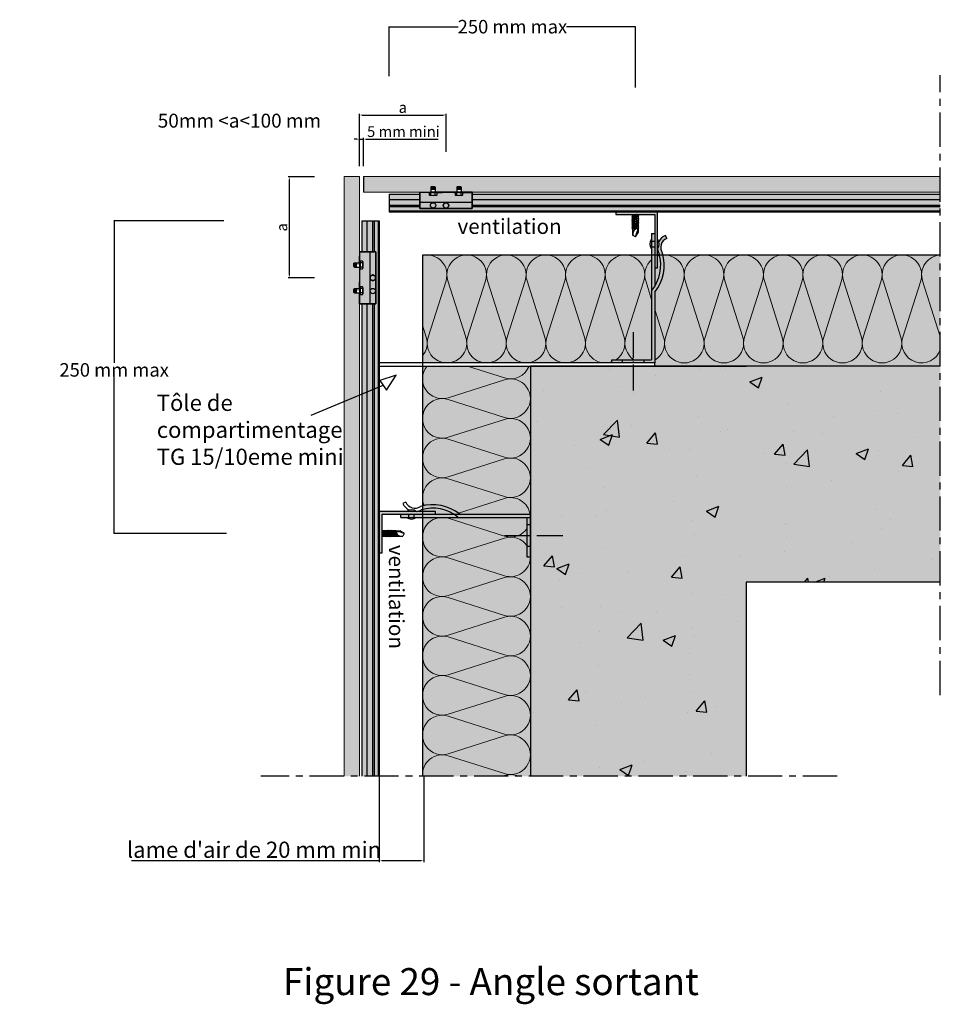
# Model space of a CAD drawing. Units: millimetres. Extents: x 1102 to 45094, y -12252 to 9978.
# Drawn here: x 17605 to 18459, y -6265 to -5353 of the extents above; entities that cross this region are included whole.
import ezdxf

# ---------------------------------------------------------------- set-up
doc = ezdxf.new("R2010")
doc.units = ezdxf.units.MM
doc.linetypes.add('ACAD_ISO04W100', pattern=[30, 24, -3, 0, -3])
doc.linetypes.add('AXES', pattern=[50.8, 31.75, -6.35, 6.35, -6.35])
for name, color, linetype in [('ACT HP', 170, 'Continuous'), ('Concrete', 7, 'Continuous'), ('Dimen', 7, 'Continuous')]:
    doc.layers.add(name, color=color, linetype=linetype)
doc.layers.add('dessin', color=255, linetype='Continuous', lineweight=0)
doc.layers.add('FOREGROUND', color=7, linetype='Continuous', lineweight=5)
doc.styles.get("Standard").update_dxf_attribs({"font": 'arial.ttf'})
doc.styles.add('verdana', font='arial.ttf')
doc.dimstyles.new('ISO-25', dxfattribs={"dimtxt": 2.5, "dimasz": 2.5, "dimexe": 1.25, "dimexo": 0.625, "dimtad": 1, "dimtxsty": 'Standard', "dimcen": 2.5, "dimadec": 0, "dimazin": 0, "dimtfac": 1, "dimtmove": 0, "dimatfit": 3, "dimfxl": 1, "dimarcsym": 0})
doc.dimstyles.get("Standard").update_dxf_attribs({"dimtxt": 0.18, "dimasz": 0.18, "dimexe": 0.18, "dimexo": 0.0625, "dimgap": 0.09, "dimtad": 0, "dimtih": 1, "dimtoh": 1, "dimdec": 1, "dimzin": 0, "dimdsep": 46, "dimtxsty": 'Standard', "dimcen": 0.09, "dimadec": 0, "dimazin": 0, "dimtfac": 1, "dimtdec": 1, "dimtofl": 0, "dimtmove": 0, "dimatfit": 3, "dimfxl": 1, "dimtolj": 1, "dimtzin": 0, "dimarcsym": 0})

# ---------------------------------------------------------------- blocks, each defined once
blk = doc.blocks.new('*D64')
at = {"layer": 'Defpoints', "color": 0, "transparency": 16777216}
for p in [(17794.73, -5539.36), (17692.91, -5829.07), (17797.23, -5829.07)]:
    blk.add_point(p, dxfattribs=at)
at = {"layer": 'dessin', "color": 0, "lineweight": -2, "transparency": 16777216}
for p, q in [((17794.67, -5539.36), (17692.73, -5539.36)), ((17692.91, -5539.54), (17692.91, -5670.96)), ((17692.91, -5828.89), (17692.91, -5683.9)), ((17797.17, -5829.07), (17692.73, -5829.07))]:
    blk.add_line(p, q, dxfattribs=at)
at = {"layer": 'dessin', "color": 0, "transparency": 16777216}
for points in [[(17692.88, -5539.54), (17692.94, -5539.54), (17692.91, -5539.36)], [(17692.88, -5828.89), (17692.94, -5828.89), (17692.91, -5829.07)]]:
    blk.add_solid(points, dxfattribs=at)
at = {"layer": 'dessin', "color": 0, "transparency": 16777216, "insert": (17692.91, -5677.43), "char_height": 1.5, "width": 175.1062, "attachment_point": 5}
blk.add_mtext('\\A1;{\\H8.3333x;250 mm max}', dxfattribs=at)
blk = doc.blocks.new('*D65')
at = {"layer": 'Defpoints', "color": 0, "transparency": 16777216}
for p in [(17947.73, -5359.39), (17947.73, -5405.26), (18176.08, -5415.88)]:
    blk.add_point(p, dxfattribs=at)
at = {"layer": 'dessin', "color": 0, "lineweight": -2, "transparency": 16777216}
for p, q in [((17947.73, -5405.2), (17947.73, -5359.21)), ((17947.91, -5359.39), (18011.85, -5359.39)), ((18175.9, -5359.39), (18112.31, -5359.39)), ((18176.08, -5415.81), (18176.08, -5359.21))]:
    blk.add_line(p, q, dxfattribs=at)
at = {"layer": 'dessin', "color": 0, "transparency": 16777216}
for points in [[(17947.91, -5359.36), (17947.91, -5359.42), (17947.73, -5359.39)], [(18175.9, -5359.36), (18175.9, -5359.42), (18176.08, -5359.39)]]:
    blk.add_solid(points, dxfattribs=at)
at = {"layer": 'dessin', "color": 0, "transparency": 16777216, "insert": (18062.08, -5359.39), "char_height": 1.5, "width": 175.1062, "attachment_point": 5}
blk.add_mtext('\\A1;{\\H8.3333x;250 mm max}', dxfattribs=at)
blk = doc.blocks.new('*D66')
at = {"layer": 'Defpoints', "color": 0, "transparency": 16777216}
for p in [(18000.53, -5441.26), (17920.45, -5476.8), (18000.53, -5475.99)]:
    blk.add_point(p, dxfattribs=at)
at = {"layer": 'Dimen', "color": 0, "lineweight": -2, "transparency": 16777216}
for p, q in [((17920.45, -5476.18), (17920.45, -5440.01)), ((17922.95, -5441.26), (17998.03, -5441.26)), ((18000.53, -5475.36), (18000.53, -5440.01))]:
    blk.add_line(p, q, dxfattribs=at)
at = {"layer": 'Dimen', "color": 0, "transparency": 16777216}
for points in [[(17922.95, -5440.84), (17922.95, -5441.67), (17920.45, -5441.26)], [(17998.03, -5440.84), (17998.03, -5441.67), (18000.53, -5441.26)]]:
    blk.add_solid(points, dxfattribs=at)
at = {"layer": 'Dimen', "color": 0, "transparency": 16777216, "insert": (17960.49, -5435.55), "char_height": 10, "attachment_point": 5}
blk.add_mtext('a', dxfattribs=at)
blk = doc.blocks.new('*D67')
at = {"layer": 'Defpoints', "color": 0, "transparency": 16777216}
for p in [(17855.38, -5498.48), (17879.28, -5498.48), (17879.27, -5592.15)]:
    blk.add_point(p, dxfattribs=at)
at = {"layer": 'Dimen', "color": 0, "lineweight": -2, "transparency": 16777216}
for p, q in [((17878.66, -5498.48), (17854.13, -5498.48)), ((17855.38, -5589.65), (17855.38, -5500.98)), ((17878.64, -5592.15), (17854.13, -5592.15))]:
    blk.add_line(p, q, dxfattribs=at)
at = {"layer": 'Dimen', "color": 0, "transparency": 16777216}
for points in [[(17854.96, -5500.98), (17855.79, -5500.98), (17855.38, -5498.48)], [(17854.96, -5589.65), (17855.79, -5589.65), (17855.38, -5592.15)]]:
    blk.add_solid(points, dxfattribs=at)
at = {"layer": 'Dimen', "color": 0, "transparency": 16777216, "insert": (17849.67, -5545.32), "char_height": 10, "attachment_point": 5, "rotation": 90}
blk.add_mtext('a', dxfattribs=at)
blk = doc.blocks.new('*D68')
at = {"layer": 'Defpoints', "color": 0, "transparency": 16777216}
for p in [(17938.7, -6053.98), (17979.93, -6053.98), (17938.7, -6132.31)]:
    blk.add_point(p, dxfattribs=at)
at = {"layer": 'Dimen', "color": 0, "lineweight": -2, "transparency": 16777216}
for p, q in [((17938.7, -6054.61), (17938.7, -6133.56)), ((17979.93, -6054.61), (17979.93, -6133.56)), ((17938.7, -6132.31), (17708.97, -6132.31)), ((17977.43, -6132.31), (17941.2, -6132.31))]:
    blk.add_line(p, q, dxfattribs=at)
at = {"layer": 'Dimen', "color": 0, "transparency": 16777216}
for points in [[(17941.2, -6131.89), (17941.2, -6132.72), (17938.7, -6132.31)], [(17977.43, -6131.89), (17977.43, -6132.72), (17979.93, -6132.31)]]:
    blk.add_solid(points, dxfattribs=at)
at = {"layer": 'Dimen', "color": 0, "transparency": 16777216, "insert": (17822.58, -6124.02), "char_height": 15, "attachment_point": 5}
blk.add_mtext("lame d'air de 20 mm min", dxfattribs=at)
blk = doc.blocks.new('*X69')
at = {"color": 0}
for p, q in [((550.8, 1777.5), (550.9, 1777.5)), ((550.8, 1776.3), (558.8, 1776.7)), ((550.8, 1775), (558.8, 1775.4)), ((550.8, 1773.8), (558.8, 1774.2)), ((552.9, 1772.6), (558.8, 1772.9))]:
    blk.add_line(p, q, dxfattribs=at)
blk = doc.blocks.new('*D70')
at = {"layer": 'Defpoints', "color": 0, "transparency": 16777216}
for p in [(17923.99, -5463.62), (17920.45, -5489.31), (17923.99, -5489.31)]:
    blk.add_point(p, dxfattribs=at)
at = {"layer": 'Dimen', "color": 0, "lineweight": -2, "transparency": 16777216}
for p, q in [((17917.95, -5463.62), (17915.45, -5463.62)), ((17920.45, -5488.68), (17920.45, -5462.37)), ((17920.45, -5463.62), (17923.99, -5463.62)), ((17923.99, -5488.68), (17923.99, -5462.37)), ((17926.49, -5463.62), (17993.13, -5463.62))]:
    blk.add_line(p, q, dxfattribs=at)
at = {"layer": 'Dimen', "color": 0, "transparency": 16777216}
for points in [[(17917.95, -5463.21), (17917.95, -5464.04), (17920.45, -5463.62)], [(17926.49, -5463.21), (17926.49, -5464.04), (17923.99, -5463.62)]]:
    blk.add_solid(points, dxfattribs=at)
at = {"layer": 'Dimen', "color": 0, "transparency": 16777216, "insert": (17961.06, -5457.91), "char_height": 10, "attachment_point": 5}
blk.add_mtext('5 mm mini', dxfattribs=at)
blk = doc.blocks.new('*X71')
at = {"color": 0}
for p, q in [((550.8, 1777.5), (550.9, 1777.5)), ((550.8, 1776.3), (558.8, 1776.7)), ((550.8, 1775), (558.8, 1775.4)), ((550.8, 1773.8), (558.8, 1774.2)), ((552.9, 1772.6), (558.8, 1772.9))]:
    blk.add_line(p, q, dxfattribs=at)

msp = doc.modelspace()

# ---------------------------------------------------------------- hatches: boundary and pattern name
h = msp.add_hatch(color=254)
h.dxf.hatch_style = 1
h.paths.add_polyline_path([(18458.699, -5526.133), (18024.682, -5526.133), (18024.682, -5527.731), (17976.377, -5527.731), (17976.377, -5526.133), (17947.732, -5526.133), (17947.733, -5530.021), (18458.699, -5530.021)])
h.paths.add_polyline_path([(17976.377, -5524.741), (17947.732, -5524.741), (17947.732, -5526.133), (17976.377, -5526.133)])
h.paths.add_polyline_path([(17976.377, -5519.461), (17947.73, -5519.461), (17947.732, -5524.741), (17976.377, -5524.741)])
h.paths.add_polyline_path([(17976.377, -5514.661), (17947.728, -5514.661), (17947.73, -5519.461), (17976.377, -5519.461)])
h.paths.add_polyline_path([(18458.699, -5514.661), (18024.682, -5514.661), (18024.682, -5519.461), (18458.699, -5519.461)])
h.paths.add_polyline_path([(18458.699, -5519.461), (18024.682, -5519.461), (18024.682, -5524.741), (18458.699, -5524.741)])
h.paths.add_polyline_path([(18458.699, -5524.741), (18024.682, -5524.741), (18024.682, -5526.133), (18458.699, -5526.133)])
h.paths.add_polyline_path([(18458.699, -5530.021), (17947.733, -5530.021), (17947.734, -5530.981), (18458.699, -5530.981)])
h = msp.add_hatch(color=254)
h.dxf.hatch_style = 1
h.paths.add_polyline_path([(17927.179, -5539.355), (17922.379, -5539.353), (17922.379, -5568.002), (17927.179, -5568.002)])
h.paths.add_polyline_path([(17932.459, -5539.356), (17927.179, -5539.355), (17927.179, -5568.002), (17932.459, -5568.002)])
h.paths.add_polyline_path([(17933.851, -5539.357), (17932.459, -5539.356), (17932.459, -5568.002), (17933.851, -5568.002)])
h.paths.add_polyline_path([(17937.739, -5539.358), (17933.851, -5539.357), (17933.851, -5568.002), (17935.449, -5568.002), (17935.449, -5616.307), (17933.851, -5616.307), (17933.851, -5695.211), (17937.739, -5693.587)])
h.paths.add_polyline_path([(17938.699, -5539.358), (17937.739, -5539.358), (17937.739, -5693.587), (17938.699, -5693.187)])
h = msp.add_hatch(color=254)
h.dxf.hatch_style = 1
h.paths.add_polyline_path([(17933.851, -5616.307), (17932.459, -5616.307), (17932.459, -5695.792), (17933.851, -5695.211)])
h.paths.add_polyline_path([(17932.459, -5616.307), (17927.179, -5616.307), (17927.179, -5697.996), (17932.459, -5695.792)])
h.paths.add_polyline_path([(17927.179, -5616.307), (17922.379, -5616.307), (17922.379, -5700), (17927.179, -5697.996)])
h.paths.add_polyline_path([(17937.739, -5693.587), (17933.851, -5695.211), (17933.851, -6053.981), (17937.739, -6053.981)])
h.paths.add_polyline_path([(17932.459, -5695.792), (17927.179, -5697.996), (17927.179, -6053.981), (17932.459, -6053.981)])
h.paths.add_polyline_path([(17933.851, -5695.211), (17932.459, -5695.792), (17932.459, -6053.981), (17933.851, -6053.981)])
h.paths.add_polyline_path([(17927.179, -5697.996), (17922.379, -5700), (17922.379, -6053.981), (17927.179, -6053.981)])
at = {"layer": 'Concrete', "true_color": 0xf1ece1}
h = msp.add_hatch(color=254, dxfattribs=at)
h.dxf.hatch_style = 1
h.paths.add_polyline_path([(17920.449, -5498.331), (17906.049, -5498.331), (17906.049, -5706.817), (17920.449, -5700.806), (17920.449, -5606.074), (17915.717, -5606.074), (17915.217, -5605.574), (17915.217, -5602.574), (17915.717, -5602.074), (17920.449, -5602.074), (17920.449, -5595.557), (17920.449, -5582.18), (17915.717, -5582.18), (17915.217, -5581.68), (17915.217, -5578.68), (17915.717, -5578.18), (17920.449, -5578.18)])
h.paths.add_polyline_path([(18458.699, -5512.731), (18458.699, -5498.331), (17923.985, -5498.331), (17923.985, -5512.731), (17986.609, -5512.731), (17986.609, -5507.999), (17987.109, -5507.499), (17990.109, -5507.499), (17990.609, -5507.999), (17990.609, -5512.731), (18003.933, -5512.731), (18010.504, -5512.731), (18010.504, -5507.999), (18011.004, -5507.499), (18014.004, -5507.499), (18014.504, -5507.999), (18014.504, -5512.731)])
h.paths.add_polyline_path([(17920.449, -5700.806), (17906.049, -5706.817), (17906.049, -6053.981), (17920.449, -6053.981)])
at = {"layer": 'Concrete', "true_color": 0x939598}
h = msp.add_hatch(color=252, dxfattribs=at)
h.dxf.hatch_style = 1
h.paths.add_polyline_path([(18024.682, -5512.911), (18016.657, -5512.911), (18016.657, -5513.191), (18016.099, -5513.191), (18016.099, -5515.281, -0.2679492), (18015.301, -5515.741), (18009.706, -5515.741, -0.2679492), (18008.909, -5515.281), (18008.909, -5513.191), (18008.35, -5513.191), (18008.35, -5512.911), (18004.17, -5512.911), (17992.763, -5512.911), (17992.763, -5513.191), (17992.204, -5513.191), (17992.204, -5515.281, -0.2679492), (17991.407, -5515.741), (17985.812, -5515.741, -0.2679492), (17985.014, -5515.281), (17985.014, -5513.191), (17984.456, -5513.191), (17984.456, -5512.911), (17980.275, -5512.911), (17976.377, -5512.911), (17976.377, -5522.231), (18024.682, -5522.231)])
h.paths.add_polyline_path([(18024.682, -5522.231), (17976.377, -5522.231), (17976.377, -5527.731), (18024.682, -5527.731)])
h.paths.add_polyline_path([(17991.1, -5524.981, -1), (17986.1, -5524.981, -1)], flags=16)
h.paths.add_polyline_path([(17997.631, -5524.981), (17999.08, -5522.471), (18001.979, -5522.471), (18003.428, -5524.981), (18001.979, -5527.491), (17999.08, -5527.491)], flags=16)
h.paths.add_polyline_path([(18003.029, -5524.981, -1), (17998.029, -5524.981, -1)], flags=0)
h.paths.add_polyline_path([(17935.449, -5568.002), (17929.949, -5568.002), (17929.949, -5616.307), (17935.449, -5616.307)])
h.paths.add_polyline_path([(17932.699, -5589.256), (17935.209, -5590.705), (17935.209, -5593.603), (17932.699, -5595.052), (17930.189, -5593.603), (17930.189, -5590.705)], flags=16)
h.paths.add_polyline_path([(17932.699, -5589.383), (17933.293, -5589.726, -0.1428572), (17934.506, -5590.426), (17935.099, -5590.769), (17935.099, -5591.454, -0.0710679), (17935.199, -5592.154, -0.0710679), (17935.099, -5592.854), (17935.099, -5593.54), (17934.506, -5593.883, -0.1428573), (17933.293, -5594.583), (17932.699, -5594.925), (17932.106, -5594.583, -0.1428571), (17930.893, -5593.883), (17930.299, -5593.54), (17930.299, -5592.854, -0.0710677), (17930.199, -5592.154, -0.0710677), (17930.299, -5591.454), (17930.299, -5590.769), (17930.893, -5590.426, -0.142857), (17932.106, -5589.726)], flags=0)
h.paths.add_polyline_path([(17935.199, -5604.364, -1), (17930.199, -5604.364, -1)], flags=16)
at = {"layer": 'Concrete', "true_color": 0x636466}
h = msp.add_hatch(color=251, dxfattribs=at)
h.dxf.hatch_style = 1
h.paths.add_polyline_path([(17986.1, -5524.981, 1), (17991.1, -5524.981, 1)])
h.paths.add_polyline_path([(18003.029, -5524.981, 1), (17998.029, -5524.981, 1)])
h.paths.add_polyline_path([(17934.506, -5593.883, 0.12048), (17935.099, -5592.854), (17935.099, -5591.454, 0.1204801), (17934.506, -5590.426), (17933.293, -5589.726, 0.1204803), (17932.106, -5589.726), (17930.893, -5590.426, 0.1204805), (17930.299, -5591.454), (17930.299, -5592.854, 0.1204804), (17930.893, -5593.883), (17932.106, -5594.583, 0.1204802), (17933.293, -5594.583)])
h.paths.add_polyline_path([(17935.199, -5604.364, 1), (17930.199, -5604.364, 1)])
at = {"layer": 'Concrete', "true_color": 0x939598}
h = msp.add_hatch(color=252, dxfattribs=at)
h.dxf.hatch_style = 1
h.paths.add_polyline_path([(18196.575, -5530.981), (18158.075, -5530.981), (18158.075, -5533.481), (18194.075, -5533.481), (18194.075, -5570.981), (18196.575, -5570.981)])
h.paths.add_polyline_path([(18194.075, -5550.981), (18191.075, -5550.981), (18191.075, -5558.231), (18194.075, -5558.231)], flags=17)
h.paths.add_polyline_path([(18194.075, -5558.231), (18191.075, -5558.231), (18191.075, -5563.331), (18194.075, -5563.331)], flags=17)
h.paths.add_polyline_path([(18194.075, -5563.331), (18191.075, -5563.331), (18191.075, -5570.981), (18194.075, -5570.981)], flags=17)
h.paths.add_polyline_path([(18205.145, -5555.547), (18203.993, -5552.777, 0.1804756), (18197.824, -5558.589, -0.2493421), (18196.639, -5565.201, 0.1011048), (18198.096, -5569.83, -0.0078924), (18198.408, -5570.981), (18201.691, -5570.981, 0.0116244), (18201.215, -5569.137, -0.4768077)])
h.paths.add_polyline_path([(18196.575, -5556.281), (18196.575, -5565.281, 0.3539392)])
h.paths.add_polyline_path([(18191.075, -5556.281, 0.3539392), (18191.075, -5565.281)], flags=17)
h.paths.add_polyline_path([(18194.075, -5570.981), (18191.075, -5570.981), (18191.075, -5667.981), (18184.075, -5667.981), (18184.075, -5670.981), (18194.075, -5670.981), (18194.075, -5605.511, 0.2269776), (18201.691, -5570.981), (18198.408, -5570.981, -0.2015342), (18194.075, -5599.913)])
h.paths.add_polyline_path([(18196.575, -5570.981), (18194.075, -5570.981), (18194.075, -5582.981), (18196.575, -5582.981)], flags=17)
h.paths.add_polyline_path([(18184.075, -5667.981), (18174.075, -5667.981), (18174.075, -5670.981), (18184.075, -5670.981)])
h.paths.add_polyline_path([(18174.075, -5667.981), (18164.075, -5667.981), (18164.075, -5670.981), (18174.075, -5670.981)])
h.paths.add_polyline_path([(18164.075, -5667.981), (18154.075, -5667.981), (18154.075, -5670.981), (18164.075, -5670.981)])
h = msp.add_hatch(color=252, dxfattribs=at)
h.dxf.hatch_style = 1
h.paths.add_polyline_path([(17929.949, -5568.002), (17920.629, -5568.002), (17920.629, -5576.026), (17920.91, -5576.026), (17920.91, -5576.585), (17922.999, -5576.585, -0.2679492), (17923.46, -5577.382), (17923.46, -5582.977, -0.2679492), (17922.999, -5583.775), (17920.91, -5583.775), (17920.91, -5584.333), (17920.629, -5584.333), (17920.629, -5599.921), (17920.91, -5599.921), (17920.91, -5600.479), (17922.999, -5600.479, -0.2679492), (17923.46, -5601.277), (17923.46, -5606.872, -0.2679492), (17922.999, -5607.669), (17920.91, -5607.669), (17920.91, -5608.228), (17920.629, -5608.228), (17920.629, -5616.307), (17929.949, -5616.307)])
at = {"layer": 'Concrete', "true_color": 0xf9f380}
h = msp.add_hatch(color=51, dxfattribs=at)
h.dxf.hatch_style = 1
h.paths.add_polyline_path([(17978.699, -5570.981), (17978.699, -5670.981), (18194.075, -5670.981), (18194.075, -5673.981), (18458.699, -5673.981), (18458.699, -5570.981), (18201.691, -5570.981)])
h = msp.add_hatch(color=51, dxfattribs=at)
h.dxf.hatch_style = 1
h.paths.add_polyline_path([(18078.699, -5673.981), (17978.699, -5673.981), (17978.699, -5808.571), (17990.699, -5808.571), (17990.699, -5811.071), (17978.699, -5811.071), (17978.699, -5814.071), (17978.699, -6053.981), (18078.699, -6053.981)])
at = {"layer": 'Concrete'}
h = msp.add_hatch(dxfattribs=at)
h.set_pattern_fill('AR-CONC', color=9, scale=0.65)
h.paths.add_polyline_path([(18078.699, -6053.981), (18278.699, -6053.981), (18278.699, -5873.981), (18458.699, -5873.981), (18458.699, -5673.981), (18078.699, -5673.981)])
at = {"layer": 'Concrete', "true_color": 0x7a7b7a}
h = msp.add_hatch(color=8, dxfattribs=at)
h.dxf.hatch_style = 1
h.paths.add_polyline_path([(18458.699, -5673.981), (18078.699, -5673.981), (18078.699, -6053.981), (18278.699, -6053.981), (18278.699, -5873.981), (18458.699, -5873.981)])
at = {"layer": 'Concrete', "true_color": 0x939598}
h = msp.add_hatch(color=252, dxfattribs=at)
h.dxf.hatch_style = 1
h.paths.add_polyline_path([(17978.699, -5808.571), (17938.699, -5808.571), (17938.699, -5847.071), (17941.199, -5847.071), (17941.199, -5811.071), (17978.699, -5811.071)])
h.paths.add_polyline_path([(17990.699, -5808.571), (17978.699, -5808.571), (17978.699, -5811.071), (17990.699, -5811.071)])
h.paths.add_polyline_path([(18078.699, -5811.071), (18013.23, -5811.071), (17978.699, -5811.071), (17978.699, -5814.071), (18078.699, -5814.071)])
h.paths.add_polyline_path([(17971.049, -5811.071), (17965.949, -5811.071), (17965.949, -5814.071), (17971.049, -5814.071)], flags=17)
h.paths.add_polyline_path([(17978.699, -5811.071), (17971.049, -5811.071), (17971.049, -5814.071), (17978.699, -5814.071)], flags=17)
h.paths.add_polyline_path([(17965.949, -5811.071), (17958.699, -5811.071), (17958.699, -5814.071), (17965.949, -5814.071)], flags=17)
h.paths.add_polyline_path([(17972.999, -5814.071), (17963.999, -5814.071, 0.3539392)], flags=17)
h.paths.add_polyline_path([(17963.999, -5808.571), (17972.999, -5808.571, 0.3539392)])

# ---------------------------------------------------------------- linework, layer by layer
at = {"color": 0}
for p, q in [((17923.985, -5498.331), (17923.985, -5512.731)), ((17986.609, -5507.999), (17987.109, -5507.499)), ((17986.609, -5507.999), (17986.609, -5512.731)), ((17986.609, -5507.999), (17990.609, -5507.999)), ((17987.109, -5507.499), (17990.109, -5507.499)), ((17990.109, -5507.499), (17990.609, -5507.999)), ((17990.609, -5507.999), (17990.609, -5512.731)), ((18010.504, -5507.999), (18011.004, -5507.499)), ((18010.504, -5507.999), (18010.504, -5512.731)), ((18010.504, -5507.999), (18014.504, -5507.999)), ((18011.004, -5507.499), (18014.004, -5507.499)), ((18014.004, -5507.499), (18014.504, -5507.999)), ((18014.504, -5507.999), (18014.504, -5512.731)), ((17976.377, -5512.731), (17986.582, -5512.731)), ((17988.582, -5512.911), (17980.275, -5512.911)), ((17984.456, -5513.191), (17984.456, -5512.731)), ((17988.609, -5513.191), (17984.456, -5513.191)), ((17984.582, -5512.911), (17988.582, -5512.911)), ((17992.204, -5513.191), (17985.014, -5513.191)), ((17985.014, -5513.191), (17985.014, -5515.281)), ((17991.407, -5515.741), (17985.812, -5515.741)), ((18024.682, -5512.731), (17986.582, -5512.731)), ((17986.609, -5515.281), (17986.609, -5513.191)), ((17988.582, -5512.911), (17996.889, -5512.911)), ((17988.609, -5513.191), (17992.763, -5513.191)), ((17990.609, -5515.281), (17990.609, -5513.191)), ((17992.204, -5515.281), (17992.204, -5513.191)), ((17992.763, -5513.191), (17992.763, -5512.731)), ((18012.477, -5512.911), (18004.17, -5512.911)), ((18008.35, -5513.191), (18008.35, -5512.731)), ((18012.504, -5513.191), (18008.35, -5513.191)), ((18008.477, -5512.911), (18012.477, -5512.911)), ((18016.099, -5513.191), (18008.909, -5513.191)), ((18008.909, -5513.191), (18008.909, -5515.281)), ((18015.301, -5515.741), (18009.706, -5515.741)), ((18010.504, -5515.281), (18010.504, -5513.191)), ((18012.477, -5512.911), (18020.784, -5512.911)), ((18012.504, -5513.191), (18016.657, -5513.191)), ((18014.477, -5512.911), (18024.682, -5512.911)), ((18014.504, -5515.281), (18014.504, -5513.191)), ((18016.099, -5515.281), (18016.099, -5513.191)), ((18016.657, -5513.191), (18016.657, -5512.731)), ((17920.449, -5580.207), (17920.449, -5571.9)), ((17920.629, -5616.307), (17920.629, -5568.002)), ((17978.699, -5570.981), (17978.699, -5814.071)), ((18201.691, -5570.981), (17978.699, -5570.981)), ((18198.408, -5570.981), (18196.575, -5570.981)), ((18458.699, -5570.981), (18201.691, -5570.981)), ((17915.217, -5578.68), (17915.717, -5578.18)), ((17915.217, -5581.68), (17915.217, -5578.68)), ((17915.717, -5582.18), (17915.217, -5581.68)), ((17915.717, -5578.18), (17920.449, -5578.18)), ((17915.717, -5582.18), (17915.717, -5578.18)), ((17915.717, -5582.18), (17920.449, -5582.18)), ((17920.91, -5576.026), (17920.449, -5576.026)), ((17920.449, -5576.207), (17920.449, -5580.207)), ((17920.449, -5580.207), (17920.449, -5588.514)), ((17920.449, -5582.207), (17920.449, -5602.102)), ((17920.91, -5580.18), (17920.91, -5576.026)), ((17920.91, -5576.585), (17920.91, -5583.775)), ((17922.999, -5576.585), (17920.91, -5576.585)), ((17922.999, -5578.18), (17920.91, -5578.18)), ((17920.91, -5580.18), (17920.91, -5584.333)), ((17922.999, -5582.18), (17920.91, -5582.18)), ((17920.91, -5583.775), (17922.999, -5583.775)), ((17923.46, -5577.382), (17923.46, -5582.977)), ((17920.91, -5584.333), (17920.449, -5584.333)), ((17920.449, -5604.102), (17920.449, -5595.795)), ((17920.91, -5599.921), (17920.449, -5599.921)), ((17920.449, -5600.102), (17920.449, -5604.102)), ((17920.91, -5604.074), (17920.91, -5599.921)), ((17920.91, -5600.479), (17920.91, -5607.669)), ((17922.999, -5600.479), (17920.91, -5600.479)), ((17923.46, -5601.277), (17923.46, -5606.872)), ((17915.217, -5602.574), (17915.717, -5602.074)), ((17915.217, -5605.574), (17915.217, -5602.574)), ((17915.717, -5606.074), (17915.217, -5605.574)), ((17915.717, -5602.074), (17920.449, -5602.074)), ((17915.717, -5606.074), (17915.717, -5602.074)), ((17915.717, -5606.074), (17920.449, -5606.074)), ((17920.449, -5604.102), (17920.449, -5612.409)), ((17920.449, -5616.307), (17920.449, -5606.102)), ((17920.91, -5608.228), (17920.449, -5608.228)), ((17922.999, -5602.074), (17920.91, -5602.074)), ((17920.91, -5604.074), (17920.91, -5608.228)), ((17922.999, -5606.074), (17920.91, -5606.074)), ((17920.91, -5607.669), (17922.999, -5607.669)), ((17978.699, -5673.981), (18278.699, -5673.981)), ((18078.699, -5673.981), (18078.699, -6053.981)), ((18458.699, -5673.981), (18078.699, -5673.981)), ((17941.896, -5691.852), (17875.151, -5719.717)), ((17978.699, -5806.738), (17978.699, -5808.571)), ((17978.699, -5814.071), (17978.699, -6053.981)), ((18278.699, -5873.981), (18278.699, -6053.981)), ((18458.699, -5873.981), (18278.699, -5873.981))]:
    msp.add_line(p, q, dxfattribs=at)
at = {"color": 0, "linetype": 'ByBlock'}
for p, q in [((18191.075, -5550.981), (18194.075, -5550.981)), ((18205.145, -5555.547), (18203.993, -5552.777)), ((18191.075, -5558.231), (18194.075, -5558.231)), ((18191.075, -5563.331), (18194.075, -5563.331)), ((18154.075, -5673.981), (18194.075, -5673.981)), ((17963.265, -5800.002), (17960.495, -5801.153)), ((17958.699, -5811.071), (18078.699, -5811.071)), ((17958.699, -5814.071), (17958.699, -5811.071)), ((17965.949, -5814.071), (17965.949, -5811.071)), ((17971.049, -5814.071), (17971.049, -5811.071)), ((18013.23, -5811.071), (18078.699, -5811.071)), ((18078.699, -5851.071), (18078.699, -5811.071)), ((17958.699, -5814.071), (18078.699, -5814.071))]:
    msp.add_line(p, q, dxfattribs=at)
at = {"color": 7, "linetype": 'AXES'}
msp.add_line((18363.021, -6053.981), (17828.92, -6053.981), dxfattribs=at)
at = {"color": 0, "lineweight": 9}
msp.add_line((18052.565, -6053.981), (18054.811, -6053.267), dxfattribs=at)
at = {"color": 7, "linetype": 'AXES'}
msp.add_lwpolyline([(18458.699, -5978.764), (18458.699, -5404.446)], dxfattribs=at)
for points in [[(17976.377, -5527.731), (18024.682, -5527.731), (18024.682, -5512.911), (17976.377, -5512.911)], [(17935.449, -5568.002), (17920.449, -5568.002), (17920.449, -5616.307), (17935.449, -5616.307)]]:
    msp.add_lwpolyline(points, close=True)
at = {"color": 7, "linetype": 'Continuous', "lineweight": -2}
for points in [[(18172.917, -5533.76), (18174.599, -5533.481)], [(18173.577, -5534.255), (18172.917, -5533.76)], [(18172.917, -5535.056), (18178.597, -5534.114)], [(18173.577, -5535.551), (18172.917, -5535.056)], [(18172.917, -5536.352), (18178.597, -5535.41)], [(18173.577, -5536.847), (18172.917, -5536.352)], [(18172.917, -5537.649), (18178.597, -5536.706)], [(18173.577, -5538.144), (18172.917, -5537.649)], [(18172.917, -5538.898), (18178.597, -5537.979)], [(18176.864, -5533.481), (18173.507, -5533.666)], [(18173.507, -5533.481), (18173.507, -5533.666)], [(18173.507, -5534.208), (18173.507, -5534.962)], [(18173.507, -5534.231), (18173.507, -5534.962)], [(18178.644, -5534.679), (18173.507, -5534.962)], [(18173.507, -5535.504), (18173.507, -5536.258)], [(18173.507, -5535.528), (18173.507, -5536.258)], [(18178.644, -5535.975), (18173.507, -5536.258)], [(18173.507, -5536.8), (18173.507, -5537.554)], [(18178.644, -5537.248), (18173.507, -5537.554)], [(18173.507, -5538.049), (18173.507, -5538.827)], [(18177.982, -5533.481), (18173.577, -5534.255)], [(18179.21, -5534.561), (18173.577, -5535.551)], [(18179.21, -5535.857), (18173.577, -5536.847)], [(18179.21, -5537.154), (18173.577, -5538.144)], [(18178.597, -5534.114), (18179.21, -5534.561)], [(18178.597, -5535.41), (18179.21, -5535.857)], [(18178.597, -5536.706), (18179.21, -5537.154)], [(18178.597, -5537.979), (18179.21, -5538.426)], [(18178.644, -5533.481), (18178.644, -5534.161)], [(18178.644, -5534.679), (18178.644, -5535.457)], [(18178.644, -5535.975), (18178.644, -5536.753)], [(18178.644, -5537.248), (18178.644, -5538.002)], [(18173.577, -5539.393), (18172.917, -5538.898)], [(18172.917, -5540.194), (18178.597, -5539.275)], [(18173.577, -5540.642), (18172.917, -5540.194)], [(18172.917, -5541.467), (18178.597, -5540.524)], [(18173.577, -5541.938), (18172.917, -5541.467)], [(18172.917, -5542.763), (18178.597, -5541.773)], [(18173.577, -5543.211), (18172.917, -5542.763)], [(18172.917, -5544.012), (18178.597, -5543.069)], [(18173.577, -5544.507), (18172.917, -5544.012)], [(18172.917, -5545.308), (18178.597, -5544.342)], [(18173.577, -5545.756), (18172.917, -5545.308)], [(18172.917, -5546.557), (18178.597, -5545.638)], [(18173.577, -5547.052), (18172.917, -5546.557)], [(18178.644, -5538.544), (18173.507, -5538.827)], [(18173.507, -5539.345), (18173.507, -5540.123)], [(18178.644, -5539.793), (18173.507, -5540.123)], [(18173.507, -5540.595), (18173.507, -5541.372)], [(18178.644, -5541.042), (18173.507, -5541.372)], [(18173.507, -5541.914), (18173.507, -5542.668)], [(18178.644, -5542.339), (18173.507, -5542.668)], [(18173.507, -5543.163), (18173.507, -5543.941)], [(18178.644, -5543.611), (18173.507, -5543.941)], [(18173.507, -5544.46), (18173.507, -5545.237)], [(18178.644, -5544.907), (18173.507, -5545.237)], [(18173.507, -5545.709), (18173.507, -5546.486)], [(18178.644, -5546.156), (18173.507, -5546.486)], [(18173.507, -5546.981), (18173.507, -5552.685)], [(18179.21, -5538.426), (18173.577, -5539.393)], [(18179.21, -5539.723), (18173.577, -5540.642)], [(18179.21, -5540.972), (18173.577, -5541.938)], [(18179.21, -5542.268), (18173.577, -5543.211)], [(18179.21, -5543.517), (18173.577, -5544.507)], [(18179.21, -5544.813), (18173.577, -5545.756)], [(18179.21, -5546.086), (18173.577, -5547.052)], [(18177.914, -5546.204), (18176.83, -5546.604), (18175.816, -5547.217), (18174.991, -5547.948), (18174.355, -5548.796), (18173.86, -5549.762), (18173.624, -5550.776), (18173.577, -5551.789), (18173.742, -5552.802)], [(18177.914, -5546.204), (18177.867, -5551.271)], [(18178.597, -5539.275), (18179.21, -5539.723)], [(18178.597, -5540.524), (18179.21, -5540.972)], [(18178.597, -5541.773), (18179.21, -5542.268)], [(18178.597, -5543.069), (18179.21, -5543.517)], [(18178.597, -5544.342), (18179.21, -5544.813)], [(18178.597, -5545.638), (18179.21, -5546.086)], [(18178.644, -5538.544), (18178.644, -5539.298)], [(18178.644, -5539.793), (18178.644, -5540.571)], [(18178.644, -5541.042), (18178.644, -5541.867)], [(18178.644, -5542.339), (18178.644, -5543.116)], [(18178.644, -5543.611), (18178.644, -5544.365)], [(18178.644, -5544.907), (18178.644, -5545.662)], [(18178.644, -5546.156), (18178.644, -5550.139)], [(18176.099, -5553.981), (18173.507, -5552.685)], [(18176.099, -5553.981), (18177.867, -5548.702)], [(18176.099, -5553.981), (18178.644, -5550.139)], [(18176.099, -5553.981), (18176.099, -5553.981)], [(17941.199, -5826.502), (17941.879, -5826.502)], [(17941.199, -5827.164), (17941.973, -5831.569)], [(17941.199, -5828.282), (17941.384, -5831.64)], [(17941.832, -5826.549), (17942.28, -5825.936)], [(17942.775, -5832.229), (17941.832, -5826.549)], [(17942.28, -5825.936), (17943.27, -5831.569)], [(17942.398, -5826.502), (17942.68, -5831.64)], [(17942.398, -5826.502), (17943.175, -5826.502)], [(17943.128, -5826.549), (17943.576, -5825.936)], [(17944.071, -5832.229), (17943.128, -5826.549)], [(17943.576, -5825.936), (17944.566, -5831.569)], [(17943.694, -5826.502), (17943.977, -5831.64)], [(17943.694, -5826.502), (17944.472, -5826.502)], [(17944.424, -5826.549), (17944.872, -5825.936)], [(17945.367, -5832.229), (17944.424, -5826.549)], [(17944.872, -5825.936), (17945.862, -5831.569)], [(17944.966, -5826.502), (17945.273, -5831.64)], [(17944.966, -5826.502), (17945.721, -5826.502)], [(17945.697, -5826.549), (17946.145, -5825.936)], [(17946.616, -5832.229), (17945.697, -5826.549)], [(17946.145, -5825.936), (17947.111, -5831.569)], [(17946.263, -5826.502), (17946.545, -5831.64)], [(17946.263, -5826.502), (17947.017, -5826.502)], [(17946.993, -5826.549), (17947.441, -5825.936)], [(17947.912, -5832.229), (17946.993, -5826.549)], [(17947.441, -5825.936), (17948.36, -5831.569)], [(17947.512, -5826.502), (17947.842, -5831.64)], [(17947.512, -5826.502), (17948.289, -5826.502)], [(17948.242, -5826.549), (17948.69, -5825.936)], [(17949.185, -5832.229), (17948.242, -5826.549)], [(17948.69, -5825.936), (17949.656, -5831.569)], [(17948.761, -5826.502), (17949.091, -5831.64)], [(17948.761, -5826.502), (17949.586, -5826.502)], [(17949.491, -5826.549), (17949.986, -5825.936)], [(17950.481, -5832.229), (17949.491, -5826.549)], [(17949.986, -5825.936), (17950.929, -5831.569)], [(17950.057, -5826.502), (17950.387, -5831.64)], [(17950.057, -5826.502), (17950.835, -5826.502)], [(17950.788, -5826.549), (17951.235, -5825.936)], [(17951.73, -5832.229), (17950.788, -5826.549)], [(17951.235, -5825.936), (17952.225, -5831.569)], [(17951.33, -5826.502), (17951.66, -5831.64)], [(17951.33, -5826.502), (17952.084, -5826.502)], [(17952.06, -5826.549), (17952.532, -5825.936)], [(17953.027, -5832.229), (17952.06, -5826.549)], [(17952.532, -5825.936), (17953.474, -5831.569)], [(17952.626, -5826.502), (17952.956, -5831.64)], [(17952.626, -5826.502), (17953.38, -5826.502)], [(17953.356, -5826.549), (17953.804, -5825.936)], [(17954.276, -5832.229), (17953.356, -5826.549)], [(17953.804, -5825.936), (17954.771, -5831.569)], [(17953.875, -5826.502), (17954.205, -5831.64)], [(17953.875, -5826.502), (17957.858, -5826.502)], [(17953.922, -5827.232), (17954.323, -5828.317), (17954.935, -5829.33), (17955.666, -5830.155), (17956.515, -5830.791), (17957.481, -5831.286), (17958.494, -5831.522), (17959.508, -5831.569), (17960.521, -5831.404)], [(17953.922, -5827.232), (17958.989, -5827.28)], [(17961.699, -5829.047), (17956.42, -5827.28)], [(17961.699, -5829.047), (17957.858, -5826.502)], [(17961.699, -5829.047), (17960.403, -5831.64)], [(17961.699, -5829.047), (17961.699, -5829.047)], [(17941.478, -5832.229), (17941.199, -5830.547)], [(17941.199, -5831.64), (17941.384, -5831.64)], [(17941.973, -5831.569), (17941.478, -5832.229)], [(17941.926, -5831.64), (17942.68, -5831.64)], [(17941.95, -5831.64), (17942.68, -5831.64)], [(17943.27, -5831.569), (17942.775, -5832.229)], [(17943.222, -5831.64), (17943.977, -5831.64)], [(17943.246, -5831.64), (17943.977, -5831.64)], [(17944.566, -5831.569), (17944.071, -5832.229)], [(17944.519, -5831.64), (17945.273, -5831.64)], [(17945.862, -5831.569), (17945.367, -5832.229)], [(17945.768, -5831.64), (17946.545, -5831.64)], [(17947.111, -5831.569), (17946.616, -5832.229)], [(17947.064, -5831.64), (17947.842, -5831.64)], [(17948.36, -5831.569), (17947.912, -5832.229)], [(17948.313, -5831.64), (17949.091, -5831.64)], [(17949.656, -5831.569), (17949.185, -5832.229)], [(17949.633, -5831.64), (17950.387, -5831.64)], [(17950.929, -5831.569), (17950.481, -5832.229)], [(17950.882, -5831.64), (17951.66, -5831.64)], [(17952.225, -5831.569), (17951.73, -5832.229)], [(17952.178, -5831.64), (17952.956, -5831.64)], [(17953.474, -5831.569), (17953.027, -5832.229)], [(17953.427, -5831.64), (17954.205, -5831.64)], [(17954.771, -5831.569), (17954.276, -5832.229)], [(17954.7, -5831.64), (17960.403, -5831.64)]]:
    msp.add_lwpolyline(points, dxfattribs=at)
at = {"color": 7}
for points in [[(18194.075, -5670.981), (17938.699, -5670.981), (17938.699, -5673.981), (18194.075, -5673.981), (18194.075, -5670.981)], [(17939.039, -5687.363), (17945.277, -5696.312), (17954.235, -5682.249), (17939.039, -5687.363)]]:
    msp.add_lwpolyline(points, dxfattribs=at)
msp.add_lwpolyline([(17938.699, -5808.571), (17938.699, -5808.571), (17938.699, -5847.071), (17941.199, -5847.071), (17941.199, -5811.071), (17990.699, -5811.071), (17990.699, -5808.571), (17938.699, -5808.571)], close=True, dxfattribs=at)
for centre, radius, start, end in [((17985.812, -5514.82), 0.921, 210, 330), ((17988.609, -5511.167), 4.574, 244.070701, 295.929299), ((17991.407, -5514.82), 0.921, 210, 330), ((18009.706, -5514.82), 0.921, 210, 330), ((18012.504, -5511.167), 4.574, 244.070701, 295.929299), ((18015.301, -5514.82), 0.921, 210, 330), ((17922.539, -5577.382), 0.921, 300, 60), ((17918.886, -5580.18), 4.574, 334.070701, 25.929299), ((17922.539, -5582.977), 0.921, 300, 60), ((17922.539, -5601.277), 0.921, 300, 60), ((17918.886, -5604.074), 4.574, 334.070701, 25.929299), ((17922.539, -5606.872), 0.921, 300, 60)]:
    msp.add_arc(centre, radius, start, end)
for centre, start, end in [((18196.636, -5560.781), 141.018262, 218.981738), ((18191.015, -5560.781), 321.018262, 38.981738), ((17968.499, -5814.131), 51.018262, 128.981738), ((17968.499, -5808.51), 231.018262, 308.981738)]:
    msp.add_arc(centre, 7.153, start, end, dxfattribs=at)
at = {"color": 7, "linetype": 'ByBlock'}
for centre, radius, start, end in [((18208.698, -5563.95), 12.123, 112.835914, 153.757382), ((18208.686, -5563.934), 9.104, 112.88906, 214.857721), ((18208.698, -5563.95), 12.123, 185.922608, 209.01564), ((17971.668, -5796.448), 12.123, 202.835914, 243.757382), ((17971.652, -5796.461), 9.104, 202.88906, 304.857721), ((17971.668, -5796.448), 12.123, 275.922608, 299.01564)]:
    msp.add_arc(centre, radius, start, end, dxfattribs=at)
at = {"color": 7, "lineweight": 9}
for centre, start, end in [((18203.067, -5589.316), 104.268951, 110.736688), ((18184.734, -5655.649), 269.373505, 270.626495)]:
    msp.add_arc(centre, 18.333, start, end, dxfattribs=at)
at = {"layer": 'ACT HP', "color": 7}
for p, q in [((17947.728, -5514.661), (17947.734, -5530.981)), ((17947.734, -5514.661), (17976.377, -5514.661)), ((17947.734, -5519.461), (17976.377, -5519.461)), ((18024.682, -5514.661), (18458.699, -5514.661)), ((18024.682, -5519.461), (18458.699, -5519.461)), ((17947.734, -5524.741), (17976.377, -5524.741)), ((17947.734, -5526.133), (17976.377, -5526.133)), ((18024.682, -5524.741), (18458.699, -5524.741)), ((18024.682, -5526.133), (18458.699, -5526.133)), ((17947.734, -5530.021), (18458.699, -5530.021)), ((17947.734, -5530.981), (18458.699, -5530.981)), ((17922.36, -5539.353), (17938.68, -5539.358)), ((17922.379, -5539.358), (17922.379, -5568.002)), ((17927.179, -5539.358), (17927.179, -5568.002)), ((17932.459, -5539.358), (17932.459, -5568.002)), ((17933.851, -5539.358), (17933.851, -5568.002)), ((17937.739, -5539.358), (17937.739, -6053.981)), ((17938.699, -5539.358), (17938.699, -6053.981)), ((17922.379, -5616.307), (17922.379, -6053.981)), ((17927.179, -5616.307), (17927.179, -6053.981)), ((17932.459, -5616.307), (17932.459, -6053.981)), ((17933.851, -5616.307), (17933.851, -6053.981))]:
    msp.add_line(p, q, dxfattribs=at)
at = {"layer": 'ACT HP', "color": 0}
for p, q in [((18024.682, -5522.231), (17976.377, -5522.231)), ((17929.949, -5568.002), (17929.949, -5616.307))]:
    msp.add_line(p, q, dxfattribs=at)
for points in [[(18024.682, -5512.731), (18024.682, -5527.731), (17976.377, -5527.731), (17976.377, -5512.731), (17986.582, -5512.731)], [(17920.449, -5568.002), (17935.449, -5568.002), (17935.449, -5616.307), (17920.449, -5616.307), (17920.449, -5606.102)]]:
    msp.add_lwpolyline(points, dxfattribs=at)
for points in [[(18001.979, -5527.491), (18003.428, -5524.981), (18001.979, -5522.471), (17999.08, -5522.471), (17997.631, -5524.981), (17999.08, -5527.491)], [(18001.973, -5527.481), (18003.416, -5524.981), (18001.973, -5522.481), (17999.086, -5522.481), (17997.643, -5524.981), (17999.086, -5527.481)], [(17935.209, -5590.705), (17932.699, -5589.256), (17930.189, -5590.705), (17930.189, -5593.603), (17932.699, -5595.052), (17935.209, -5593.603)], [(17935.199, -5590.711), (17932.699, -5589.267), (17930.199, -5590.711), (17930.199, -5593.598), (17932.699, -5595.041), (17935.199, -5593.598)]]:
    msp.add_lwpolyline(points, close=True, dxfattribs=at)
at = {"layer": 'ACT HP', "color": 7}
msp.add_lwpolyline([(17935.099, -5590.769), (17932.699, -5589.383), (17930.299, -5590.769), (17930.299, -5593.54), (17932.699, -5594.925), (17935.099, -5593.54)], close=True, dxfattribs=at)
at = {"layer": 'ACT HP', "color": 0}
for centre in [(17988.6, -5524.981), (18000.529, -5524.981), (17932.699, -5592.154), (17932.699, -5604.364), (17932.699, -5604.364)]:
    msp.add_circle(centre, 2.5, dxfattribs=at)
at = {"layer": 'Dimen', "color": 0, "linetype": 'ByBlock'}
for p, q in [((18191.075, -5550.981), (18191.075, -5667.981)), ((18194.075, -5550.981), (18194.075, -5599.913)), ((18194.075, -5605.511), (18194.075, -5670.981)), ((18154.075, -5670.981), (18154.075, -5667.981)), ((18154.075, -5667.981), (18191.075, -5667.981)), ((18164.075, -5670.981), (18164.075, -5667.981)), ((18184.075, -5670.981), (18184.075, -5667.981)), ((18075.699, -5851.071), (18075.699, -5814.071)), ((18078.699, -5821.071), (18075.699, -5821.071)), ((18078.699, -5841.071), (18075.699, -5841.071)), ((18078.699, -5851.071), (18075.699, -5851.071))]:
    msp.add_line(p, q, dxfattribs=at)
at = {"layer": 'Dimen', "color": 0, "lineweight": 9}
for p, q in [((17983.932, -5647.092), (18000.54, -5594.873)), ((18002.265, -5594.873), (18018.873, -5647.092)), ((18020.598, -5647.092), (18037.206, -5594.873)), ((18038.931, -5594.873), (18055.539, -5647.092)), ((18057.264, -5647.092), (18073.873, -5594.873)), ((18075.597, -5594.873), (18092.206, -5647.092)), ((18093.93, -5647.092), (18110.539, -5594.873)), ((18112.263, -5594.873), (18128.872, -5647.092)), ((18130.597, -5647.092), (18147.205, -5594.873)), ((18148.93, -5594.873), (18165.538, -5647.092)), ((18167.263, -5647.092), (18183.871, -5594.873)), ((18185.596, -5594.873), (18191.075, -5612.101)), ((18203.929, -5647.092), (18220.537, -5594.873)), ((18222.262, -5594.873), (18238.871, -5647.092)), ((18240.595, -5647.092), (18257.204, -5594.873)), ((18258.928, -5594.873), (18275.537, -5647.092)), ((18277.261, -5647.092), (18293.87, -5594.873)), ((18295.595, -5594.873), (18312.203, -5647.092)), ((18313.928, -5647.092), (18330.536, -5594.873)), ((18332.261, -5594.873), (18348.869, -5647.092)), ((18350.594, -5647.092), (18367.202, -5594.873)), ((18368.927, -5594.873), (18385.535, -5647.092)), ((18387.26, -5647.092), (18403.869, -5594.873)), ((18405.593, -5594.873), (18422.202, -5647.092)), ((18423.926, -5647.092), (18440.535, -5594.873)), ((18442.26, -5594.873), (18458.699, -5646.562)), ((18194.075, -5621.534), (18202.204, -5647.092)), ((17978.699, -5636.064), (17982.207, -5647.092)), ((18054.811, -5684.88), (18020.543, -5673.981)), ((18002.591, -5703.213), (18054.811, -5686.604)), ((18054.811, -5721.546), (18002.591, -5704.938)), ((18002.591, -5739.879), (18054.811, -5723.271)), ((18054.811, -5758.212), (18002.591, -5741.604)), ((18002.591, -5776.545), (18054.811, -5759.937)), ((18054.811, -5794.878), (18002.591, -5778.27)), ((18012.07, -5810.197), (18054.811, -5796.603)), ((18054.811, -5831.545), (18002.591, -5814.936)), ((18002.591, -5849.878), (18054.811, -5833.269)), ((18054.811, -5868.211), (18002.591, -5851.602)), ((18002.591, -5886.544), (18054.811, -5869.936)), ((18054.811, -5904.877), (18002.591, -5888.269)), ((18002.591, -5923.21), (18054.811, -5906.602)), ((18054.811, -5941.543), (18002.591, -5924.935)), ((18002.591, -5959.876), (18054.811, -5943.268)), ((18054.811, -5978.21), (18002.591, -5961.601)), ((18002.591, -5996.543), (18054.811, -5979.934)), ((18054.811, -6014.876), (18002.591, -5998.267)), ((18002.591, -6033.209), (18054.811, -6016.6)), ((18054.811, -6051.542), (18002.591, -6034.934))]:
    msp.add_line(p, q, dxfattribs=at)
at = {"layer": 'Dimen', "color": 0, "linetype": 'ACAD_ISO04W100'}
for p, q in [((18174.075, -5642.481), (18174.075, -5702.481)), ((18108.699, -5831.071), (18048.699, -5831.071))]:
    msp.add_line(p, q, dxfattribs=at)
at = {"layer": 'Dimen', "color": 7}
msp.add_lwpolyline([(18196.575, -5530.981), (18196.575, -5530.981), (18158.075, -5530.981), (18158.075, -5533.481), (18194.075, -5533.481), (18194.075, -5582.981), (18196.575, -5582.981), (18196.575, -5530.981)], close=True, dxfattribs=at)
at = {"layer": 'Dimen', "color": 7, "lineweight": 9}
for centre, start, end in [((17983.069, -5589.316), 342.356712, 103.789946), ((18019.736, -5589.316), 342.356712, 197.643288), ((18056.402, -5589.316), 342.356712, 197.643288), ((18093.068, -5589.316), 342.356712, 197.643288), ((18129.734, -5589.316), 342.356712, 197.643288), ((18166.4, -5589.316), 342.356712, 197.643288), ((18203.067, -5589.316), 342.356712, 94.265367), ((18239.733, -5589.316), 342.356712, 197.643288), ((18276.399, -5589.316), 342.356712, 197.643288), ((18313.065, -5589.316), 342.356712, 197.643288), ((18349.732, -5589.316), 342.356712, 197.643288), ((18386.398, -5589.316), 342.356712, 197.643288), ((18423.064, -5589.316), 342.356712, 197.643288), ((18459.73, -5589.316), 93.223545, 197.643288), ((18203.067, -5589.316), 130.849727, 197.643288), ((17964.736, -5652.649), 319.608721, 17.643288), ((18001.402, -5652.649), 162.356712, 17.643288), ((18038.069, -5652.649), 162.356712, 17.643288), ((18074.735, -5652.649), 162.356712, 17.643288), ((18111.401, -5652.649), 162.356712, 17.643288), ((18148.067, -5652.649), 162.356712, 289.130247), ((18148.067, -5652.649), 303.248355, 17.643288), ((18184.734, -5652.649), 162.356712, 236.751645), ((18184.734, -5652.649), 300.634591, 17.643288), ((18221.4, -5652.649), 162.356712, 17.643288), ((18258.066, -5652.649), 162.356712, 17.643288), ((18294.732, -5652.649), 162.356712, 17.643288), ((18331.398, -5652.649), 162.356712, 17.643288), ((18368.065, -5652.649), 162.356712, 17.643288), ((18404.731, -5652.649), 162.356712, 17.643288), ((18441.397, -5652.649), 162.356712, 340.694322), ((17997.035, -5685.742), 140.094328, 287.643288), ((18060.367, -5667.409), 252.356712, 338.993465), ((18060.367, -5704.075), 252.356712, 107.643288), ((17997.035, -5722.408), 72.356712, 287.643288), ((18060.367, -5740.741), 252.356712, 107.643288), ((17997.035, -5759.074), 72.356712, 287.643288), ((18060.367, -5777.408), 252.356712, 107.643288), ((17997.035, -5795.741), 72.356712, 203.749266), ((18060.367, -5814.074), 9.427929, 107.643288), ((17997.035, -5832.407), 72.356712, 287.643288), ((18060.367, -5814.074), 252.356712, 326.751645), ((18060.367, -5850.74), 33.248355, 107.643288), ((17997.035, -5869.073), 72.356712, 287.643288), ((18060.367, -5850.74), 252.356712, 358.966475), ((18060.367, -5887.406), 252.356712, 107.643288), ((17997.035, -5905.739), 72.356712, 287.643288), ((18060.367, -5924.073), 252.356712, 107.643288), ((17997.035, -5942.406), 72.356712, 287.643288), ((18060.367, -5960.739), 252.356712, 107.643288), ((17997.035, -5979.072), 72.356712, 287.643288), ((18060.367, -5997.405), 252.356712, 107.643288), ((17997.035, -6015.738), 72.356712, 287.643288), ((18060.367, -6034.071), 252.356712, 107.643288), ((17997.035, -6052.404), 72.356712, 184.933244), ((18060.367, -6070.737), 66.064817, 107.643288)]:
    msp.add_arc(centre, 18.333, start, end, dxfattribs=at)
at = {"layer": 'Dimen', "color": 7, "linetype": 'ByBlock'}
for centre, radius, start, end in [((18161.81, -5580.29), 37.764, 321.450165, 16.080359), ((18161.81, -5580.29), 40.953, 321.986661, 15.803387), ((17988.009, -5843.337), 40.953, 51.986661, 105.803387), ((17988.009, -5843.337), 37.764, 51.450165, 106.080359)]:
    msp.add_arc(centre, radius, start, end, dxfattribs=at)
at = {"layer": 'FOREGROUND', "color": 7}
for p, q in [((17906.049, -5498.331), (17906.049, -6053.981)), ((17920.449, -5498.331), (17906.049, -5498.331)), ((17920.449, -5595.557), (17920.449, -5498.331)), ((17923.985, -5498.331), (18458.699, -5498.331)), ((18003.933, -5512.731), (17923.985, -5512.731)), ((18458.699, -5512.731), (18003.933, -5512.731)), ((17920.449, -6053.981), (17920.449, -5595.557))]:
    msp.add_line(p, q, dxfattribs=at)

# ---------------------------------------------------------------- block references
at = {"xscale": -0.5, "yscale": 0.5, "zscale": 0.5}
for name, p, rotation in [('*X69', (17711.199, -4621.69), 180), ('*X69', (17735.094, -4621.69), 180), ('*X71', (17029.408, -5857.59), 270), ('*X71', (17029.408, -5881.484), 270)]:
    msp.add_blockref(name, p, dxfattribs=dict(at, rotation=rotation))

# ---------------------------------------------------------------- texts
at = {"color": 0}
msp.add_text('50mm <a<100 mm', height=12.90379, dxfattribs=at).set_placement((17733.341, -5452.949))
at = {"color": 7, "insert": (17732.431, -5700.446), "char_height": 15, "width": 496.15085, "attachment_point": 1}
msp.add_mtext('Tôle de\\P compartimentage\\PTG 15/10eme mini', dxfattribs=at)
at = {"color": 0, "insert": (17849.458, -6231.778), "char_height": 25, "width": 729.9488, "attachment_point": 1}
msp.add_mtext('Figure 29 - Angle sortant', dxfattribs=at)
at = {"layer": 'Dimen', "color": 7, "lineweight": 9, "insert": (18011.181, -5537.435), "char_height": 14, "width": 2.842170943040401e-14, "attachment_point": 1, "style": 'verdana'}
msp.add_mtext('ventilation', dxfattribs=at)
at = {"layer": 'Dimen', "color": 7, "lineweight": 9, "insert": (17961.617, -5839.518), "char_height": 14, "width": 2.842170943040401e-14, "attachment_point": 1, "rotation": 270, "style": 'verdana'}
msp.add_mtext('ventilation', dxfattribs=at)

# ---------------------------------------------------------------- dimensions: what is measured, and where the dimension line sits
at = {"layer": 'dessin', "color": 7}
dim = msp.add_linear_dim(base=(17947.728, -5359.391), p1=(18176.075, -5415.875), p2=(17947.728, -5405.259), text='{\\H8.3333x;250 mm max}', dimstyle='Standard', override={"dimtxt": 1.5}, dxfattribs=at)
dim.commit()
dim.dimension.update_dxf_attribs({"geometry": '*D65', "text_midpoint": (18062.076, -5359.391), "dimtype": 160})
dim = msp.add_linear_dim(base=(17692.914, -5829.071), p1=(17794.729, -5539.358), p2=(17797.229, -5829.071), angle=90, text='{\\H8.3333x;250 mm max}', dimstyle='Standard', override={"dimtxt": 1.5}, dxfattribs=at)
dim.commit()
dim.dimension.update_dxf_attribs({"geometry": '*D64', "text_midpoint": (17692.914, -5677.428), "dimtype": 160})
at = {"layer": 'Dimen', "color": 0}
for base, p1, p2, text, picture, middle in [((17923.985, -5463.623), (17920.449, -5489.308), (17923.985, -5489.308), '5 mm mini', '*D70', (17961.057, -5457.913)), ((18000.529, -5441.256), (17920.449, -5476.805), (18000.529, -5475.986), 'a', '*D66', (17960.489, -5435.549))]:
    dim = msp.add_linear_dim(base=base, p1=p1, p2=p2, text=text, dimstyle='ISO-25', override={"dimtxt": 10}, dxfattribs=at)
    dim.commit()
    dim.dimension.update_dxf_attribs({"geometry": picture, "text_midpoint": middle})
dim = msp.add_linear_dim(base=(17855.376, -5498.484), p1=(17879.265, -5592.154), p2=(17879.281, -5498.484), angle=90, text='a', dimstyle='ISO-25', override={"dimtxt": 10}, dxfattribs=at)
dim.commit()
dim.dimension.update_dxf_attribs({"geometry": '*D67', "text_midpoint": (17849.669, -5545.319)})
at = {"layer": 'Dimen', "color": 7}
dim = msp.add_linear_dim(base=(17938.699, -6132.305), p1=(17979.929, -6053.981), p2=(17938.699, -6053.981), angle=180, text="lame d'air de 20 mm min", dimstyle='ISO-25', override={"dimtxt": 15}, dxfattribs=at)
dim.commit()
dim.dimension.update_dxf_attribs({"geometry": '*D68', "text_midpoint": (17822.583, -6124.022)})

doc.saveas('drawing.dxf')
